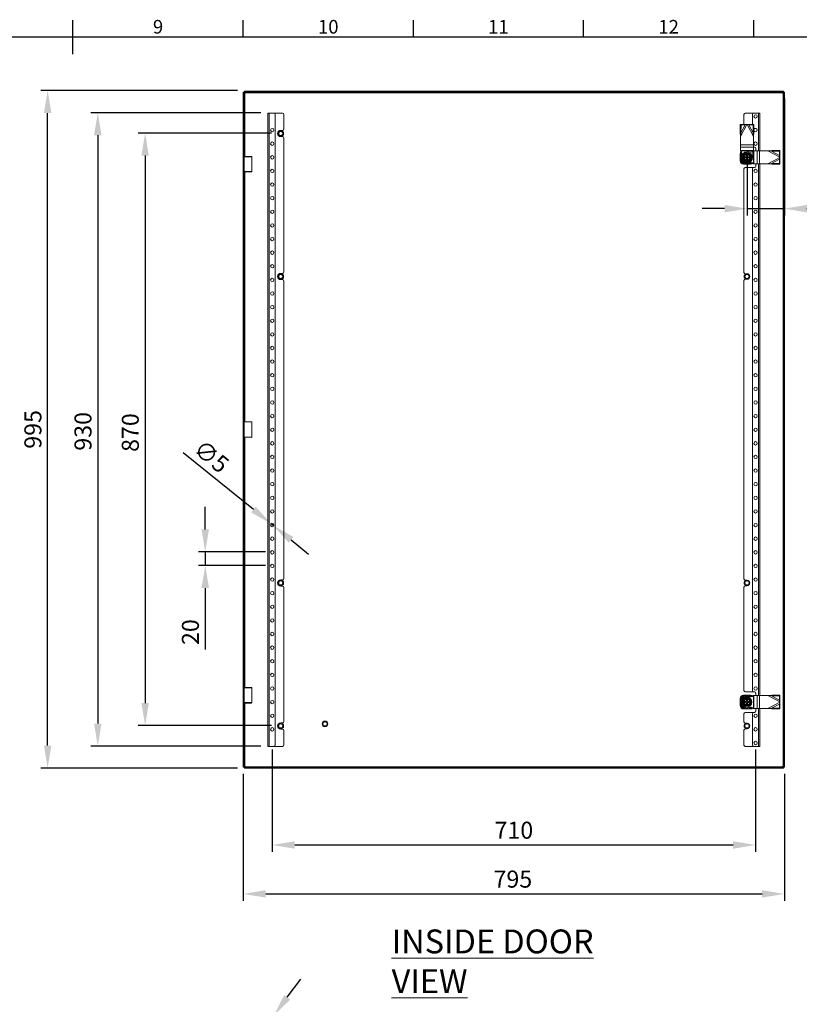
# Model space of a CAD drawing. Units: millimetres. Extents: x 63 to 4297, y 73 to 3059.
# Drawn here: x 2119 to 3264, y 1539 to 2984 of the extents above; entities that cross this region are included whole.
import ezdxf
from ezdxf.enums import TextEntityAlignment as Align

# ---------------------------------------------------------------- set-up
doc = ezdxf.new("R2010")
doc.units = ezdxf.units.MM
doc.header["$LTSCALE"] = 2
doc.header["$PDSIZE"] = -1
doc.layers.add('Dimensions', color=7, linetype='Continuous')
doc.layers.add('Title Block', color=7, linetype='Continuous')
doc.styles.add('ISO Proportional', font='ARIALN.TTF', dxfattribs={"width": 0.8})
doc.styles.add('SLDTEXTSTYLE3', font='romans.shx', dxfattribs={"width": 0.75})
doc.styles.get("Standard").update_dxf_attribs({"font": 'romans.shx', "width": 0.8})
doc.dimstyles.new('SLDDIMSTYLE2', dxfattribs={"dimscale": 10, "dimtxt": 2.5, "dimasz": 3.302, "dimexe": 1, "dimexo": 1, "dimgap": 0.926042, "dimtad": 1, "dimdec": 0, "dimrnd": 1e-09, "dimzin": 12, "dimdsep": 46, "dimtxsty": 'Standard', "dimcen": 2, "dimadec": 0, "dimazin": 3, "dimtfac": 1, "dimtdec": 0, "dimtmove": 0, "dimatfit": 0, "dimfxl": 1, "dimfrac": 2, "dimtolj": 1, "dimtzin": 12, "dimarcsym": 0})

# ---------------------------------------------------------------- blocks, each defined once
blk = doc.blocks.new('ISO A1 title block')
at = {"layer": 'Title Block'}
for p, q in [((420, 569), (420, 579)), ((470, 574), (470, 579)), ((520, 574), (520, 579)), ((570, 574), (570, 579)), ((620, 574), (620, 579)), ((820, 574), (20, 574))]:
    blk.add_line(p, q, dxfattribs=at)
at = {"layer": 'Title Block', "style": 'ISO Proportional'}
for s, p in [('9', (445, 576.5)), ('10', (495, 576.5)), ('11', (545, 576.5)), ('12', (595, 576.5))]:
    blk.add_text(s, height=4, dxfattribs=at).set_placement(p, align=Align.MIDDLE)
at = {"layer": 'Title Block', "style": 'ISO Proportional', "flags": 8}
for tag, p in [('FILENAME', (747, 43)), ('DATE', (772, 43)), ('SCALE', (802, 43)), ('EDITION', (787, 23)), ('SHEET', (802, 23))]:
    blk.add_attdef(tag, text='', height=2.5, dxfattribs=at).set_placement(p, align=Align.MIDDLE_LEFT)
blk.add_attdef('DRAWING_NUMBER', text='', height=3, dxfattribs=at).set_placement((755, 25), align=Align.MIDDLE)
blk = doc.blocks.new('*D5')
at = {"layer": 'Defpoints', "color": 0, "transparency": 16777216}
for p in [(2447.4, 1887), (3242.4, 1887), (3242.4, 1700.8)]:
    blk.add_point(p, dxfattribs=at)
at = {"layer": 'Dimensions', "color": 0, "lineweight": -2, "transparency": 16777216}
for p, q in [((2447.4, 1877), (2447.4, 1690.8)), ((3242.4, 1877), (3242.4, 1690.8)), ((2480.4, 1700.8), (3209.4, 1700.8))]:
    blk.add_line(p, q, dxfattribs=at)
at = {"layer": 'Dimensions', "color": 0, "transparency": 16777216}
for points in [[(2480.4, 1706.3), (2480.4, 1695.3), (2447.4, 1700.8)], [(3209.4, 1706.3), (3209.4, 1695.3), (3242.4, 1700.8)]]:
    blk.add_solid(points, dxfattribs=at)
at = {"layer": 'Dimensions', "color": 0, "transparency": 16777216, "insert": (2843.4, 1735), "char_height": 25, "attachment_point": 2}
blk.add_mtext('\\A1;795', dxfattribs=at)
blk = doc.blocks.new('*D6')
at = {"layer": 'Defpoints', "color": 0, "transparency": 16777216}
for p in [(2483.4, 2847.9), (2233.6, 1917.9), (2483.4, 1917.9)]:
    blk.add_point(p, dxfattribs=at)
at = {"layer": 'Dimensions', "color": 0, "lineweight": -2, "transparency": 16777216}
for p, q in [((2473.4, 2847.9), (2223.6, 2847.9)), ((2233.6, 2814.9), (2233.6, 1951)), ((2473.4, 1917.9), (2223.6, 1917.9))]:
    blk.add_line(p, q, dxfattribs=at)
at = {"layer": 'Dimensions', "color": 0, "transparency": 16777216}
for points in [[(2228.1, 2814.9), (2239.1, 2814.9), (2233.6, 2847.9)], [(2228.1, 1951), (2239.1, 1951), (2233.6, 1917.9)]]:
    blk.add_solid(points, dxfattribs=at)
at = {"layer": 'Dimensions', "color": 0, "transparency": 16777216, "insert": (2199.4, 2380), "char_height": 25, "attachment_point": 2, "rotation": 90}
blk.add_mtext('\\A1;930', dxfattribs=at)
blk = doc.blocks.new('*D7')
at = {"layer": 'Defpoints', "color": 0, "transparency": 16777216}
for p in [(3242.4, 2878.9), (3187.4, 2792.9), (3242.4, 2707)]:
    blk.add_point(p, dxfattribs=at)
at = {"layer": 'Dimensions', "color": 0, "lineweight": -2, "transparency": 16777216}
for p, q in [((3242.4, 2868.9), (3242.4, 2697)), ((3187.4, 2782.9), (3187.4, 2697)), ((3154.4, 2707), (3121.4, 2707)), ((3187.4, 2707), (3242.4, 2707)), ((3275.4, 2707), (3365.7, 2707))]:
    blk.add_line(p, q, dxfattribs=at)
at = {"layer": 'Dimensions', "color": 0, "transparency": 16777216}
for points in [[(3154.4, 2712.5), (3154.4, 2701.5), (3187.4, 2707)], [(3275.4, 2712.5), (3275.4, 2701.5), (3242.4, 2707)]]:
    blk.add_solid(points, dxfattribs=at)
at = {"layer": 'Dimensions', "color": 0, "transparency": 16777216, "insert": (3340.2, 2741.2), "char_height": 25, "attachment_point": 2}
blk.add_mtext('\\A1;55', dxfattribs=at)
blk = doc.blocks.new('*D8')
at = {"layer": 'Defpoints', "color": 0, "transparency": 16777216}
for p in [(2489.9, 2202.9), (2391.5, 2182.9), (2489.9, 2182.9)]:
    blk.add_point(p, dxfattribs=at)
at = {"layer": 'Dimensions', "color": 0, "lineweight": -2, "transparency": 16777216}
for p, q in [((2391.5, 2236), (2391.5, 2269)), ((2479.9, 2202.9), (2381.5, 2202.9)), ((2391.5, 2202.9), (2391.5, 2182.9)), ((2479.9, 2182.9), (2381.5, 2182.9)), ((2391.5, 2149.9), (2391.5, 2059.7))]:
    blk.add_line(p, q, dxfattribs=at)
at = {"layer": 'Dimensions', "color": 0, "transparency": 16777216}
for points in [[(2386, 2236), (2397, 2236), (2391.5, 2202.9)], [(2386, 2149.9), (2397, 2149.9), (2391.5, 2182.9)]]:
    blk.add_solid(points, dxfattribs=at)
at = {"layer": 'Dimensions', "color": 0, "transparency": 16777216, "insert": (2357.2, 2085.2), "char_height": 25, "attachment_point": 2, "rotation": 90}
blk.add_mtext('\\A1;20', dxfattribs=at)
blk = doc.blocks.new('*D9')
at = {"layer": 'Defpoints', "color": 0, "transparency": 16777216}
for p in [(2488, 2244.5), (2491.9, 2241.4)]:
    blk.add_point(p, dxfattribs=at)
at = {"layer": 'Dimensions', "color": 0, "lineweight": -2, "transparency": 16777216}
for p, q in [((2462.3, 2265.3), (2359, 2348.6)), ((2491.9, 2241.4), (2488, 2244.5)), ((2517.6, 2220.6), (2543.3, 2199.9))]:
    blk.add_line(p, q, dxfattribs=at)
at = {"layer": 'Dimensions', "color": 0, "transparency": 16777216}
for points in [[(2465.7, 2269.5), (2458.8, 2261), (2488, 2244.5)], [(2521, 2224.9), (2514.1, 2216.4), (2491.9, 2241.4)]]:
    blk.add_solid(points, dxfattribs=at)
at = {"layer": 'Dimensions', "color": 0, "transparency": 16777216, "insert": (2387.8, 2369.5), "char_height": 25, "attachment_point": 1, "rotation": 321.0838}
blk.add_mtext('\\A1;∅5', dxfattribs=at)
blk = doc.blocks.new('*D10')
at = {"layer": 'Defpoints', "color": 0, "transparency": 16777216}
for p in [(2498.9, 2817.9), (2303.2, 1947.9), (2498.9, 1947.9)]:
    blk.add_point(p, dxfattribs=at)
at = {"layer": 'Dimensions', "color": 0, "lineweight": -2, "transparency": 16777216}
for p, q in [((2488.9, 2817.9), (2293.2, 2817.9)), ((2303.2, 2784.9), (2303.2, 1981)), ((2488.9, 1947.9), (2293.2, 1947.9))]:
    blk.add_line(p, q, dxfattribs=at)
at = {"layer": 'Dimensions', "color": 0, "transparency": 16777216}
for points in [[(2297.7, 2784.9), (2308.7, 2784.9), (2303.2, 2817.9)], [(2297.7, 1981), (2308.7, 1981), (2303.2, 1947.9)]]:
    blk.add_solid(points, dxfattribs=at)
at = {"layer": 'Dimensions', "color": 0, "transparency": 16777216, "insert": (2268.9, 2378.2), "char_height": 25, "attachment_point": 2, "rotation": 90}
blk.add_mtext('\\A1;870', dxfattribs=at)
blk = doc.blocks.new('*D13')
at = {"layer": 'Defpoints', "color": 0, "transparency": 16777216}
for p in [(2492.4, 1522.5), (2487.5, 1515.9)]:
    blk.add_point(p, dxfattribs=at)
at = {"layer": 'Dimensions', "color": 0, "lineweight": -2, "transparency": 16777216}
for p, q in [((2512, 1549), (2531.7, 1575.6)), ((2492.4, 1522.5), (2487.5, 1515.9)), ((2467.8, 1489.4), (2401.3, 1399.5))]:
    blk.add_line(p, q, dxfattribs=at)
at = {"layer": 'Dimensions', "color": 0, "transparency": 16777216}
for points in [[(2507.6, 1552.3), (2516.4, 1545.7), (2492.4, 1522.5)], [(2463.4, 1492.6), (2472.3, 1486.1), (2487.5, 1515.9)]]:
    blk.add_solid(points, dxfattribs=at)
at = {"layer": 'Dimensions', "color": 0, "transparency": 16777216, "insert": (2379.2, 1427.3), "char_height": 25, "attachment_point": 1, "rotation": 53.4723}
blk.add_mtext('\\A1;∅8', dxfattribs=at)
blk = doc.blocks.new('*D20')
at = {"layer": 'Defpoints', "color": 0, "transparency": 16777216}
for p in [(2489.9, 1922.9), (3199.9, 1922.9), (3199.9, 1772.6)]:
    blk.add_point(p, dxfattribs=at)
at = {"layer": 'Dimensions', "color": 0, "lineweight": -2, "transparency": 16777216}
for p, q in [((2489.9, 1912.9), (2489.9, 1762.6)), ((3199.9, 1912.9), (3199.9, 1762.6)), ((2522.9, 1772.6), (3166.9, 1772.6))]:
    blk.add_line(p, q, dxfattribs=at)
at = {"layer": 'Dimensions', "color": 0, "transparency": 16777216}
for points in [[(2522.9, 1778.1), (2522.9, 1767.1), (2489.9, 1772.6)], [(3166.9, 1778.1), (3166.9, 1767.1), (3199.9, 1772.6)]]:
    blk.add_solid(points, dxfattribs=at)
at = {"layer": 'Dimensions', "color": 0, "transparency": 16777216, "insert": (2844.9, 1794.3), "char_height": 25, "attachment_point": 5}
blk.add_mtext('\\A1;710', dxfattribs=at)
blk = doc.blocks.new('*D21')
at = {"layer": 'Defpoints', "color": 0, "transparency": 16777216}
for p in [(2160, 2880.4), (2449, 2880.4), (2449, 1885.4)]:
    blk.add_point(p, dxfattribs=at)
at = {"layer": 'Dimensions', "color": 0, "lineweight": -2, "transparency": 16777216}
for p, q in [((2439, 2880.4), (2150, 2880.4)), ((2160, 1918.5), (2160, 2847.4)), ((2439, 1885.4), (2150, 1885.4))]:
    blk.add_line(p, q, dxfattribs=at)
at = {"layer": 'Dimensions', "color": 0, "transparency": 16777216}
for points in [[(2154.5, 2847.4), (2165.5, 2847.4), (2160, 2880.4)], [(2154.5, 1918.5), (2165.5, 1918.5), (2160, 1885.4)]]:
    blk.add_solid(points, dxfattribs=at)
at = {"layer": 'Dimensions', "color": 0, "transparency": 16777216, "insert": (2138.3, 2382.9), "char_height": 25, "attachment_point": 5, "rotation": 90}
blk.add_mtext('\\A1;995', dxfattribs=at)

msp = doc.modelspace()

# ---------------------------------------------------------------- linework, layer by layer
at = {"color": 7, "linetype": 'Continuous', "lineweight": 18}
for p, q in [((2447.4, 2802.4), (2447.4, 2877.9)), ((2448.9, 2877.9), (2447.4, 2877.9)), ((2448.9, 2802.4), (2448.9, 2877.9)), ((2449, 2879.4), (3240.9, 2879.4)), ((2449, 2877.9), (2449, 2879.4)), ((2449, 2877.9), (3240.9, 2877.9)), ((2450.3, 2877.3), (2450.3, 2877.9)), ((2450.3, 2877.3), (3239.6, 2877.3)), ((2450.3, 2876.6), (2450.3, 2877.3)), ((3239.6, 2877.9), (3239.6, 2877.3)), ((3239.6, 2877.3), (3239.6, 2876.6)), ((3240.9, 2877.9), (3240.9, 2879.4)), ((3240.9, 2877.9), (3240.9, 1887)), ((3240.9, 2877.9), (3242.4, 2877.9)), ((3242.4, 2877.9), (3242.4, 1887)), ((2448.9, 2876.6), (2449.5, 2876.6)), ((2449.5, 2876.6), (2450.3, 2876.6)), ((3239.6, 2876.6), (3240.3, 2876.6)), ((3240.3, 2876.6), (3240.3, 1888.3)), ((3240.3, 2876.6), (3240.9, 2876.6)), ((2483.4, 2847.4), (2483.4, 1917.4)), ((2485.5, 2847.4), (2483.4, 2847.4)), ((2485.5, 2847.4), (2485.5, 1917.4)), ((2492.4, 2847.4), (2485.5, 2847.4)), ((2492.4, 2847.4), (2504.9, 2847.4)), ((2494.4, 2845.4), (2494.4, 1919.4)), ((2506.9, 2845.4), (2506.9, 2824)), ((3182.9, 2830.8), (3182.9, 2845.4)), ((3197.4, 2847.4), (3184.9, 2847.4)), ((3195.4, 2830.7), (3195.4, 2845.4)), ((3197.4, 2847.4), (3204.3, 2847.4)), ((3204.3, 2847.4), (3206.4, 2847.4)), ((3206.4, 2791.9), (3206.4, 2847.4)), ((2502.4, 2822), (2504.9, 2822)), ((3177.3, 2819.1), (3177.5, 2830.7)), ((3177.5, 2830.7), (3183.5, 2830.8)), ((3178.6, 2830.1), (3177.5, 2830.7)), ((3177.9, 2813.1), (3187.2, 2830.4)), ((3178.3, 2818.5), (3184.6, 2830.2)), ((3178.3, 2818.5), (3178.6, 2830.1)), ((3178.6, 2830.1), (3184.6, 2830.2)), ((3184.6, 2830.2), (3183.5, 2830.8)), ((3187.2, 2830.4), (3183.5, 2830.8)), ((3187.2, 2830.4), (3184.6, 2830.2)), ((3187.2, 2830.4), (3187.7, 2830.4)), ((3191.3, 2830.8), (3187.7, 2830.4)), ((3190.2, 2830.2), (3187.7, 2830.4)), ((3187.7, 2830.4), (3196.9, 2813.1)), ((3191.3, 2830.8), (3190.2, 2830.2)), ((3190.2, 2830.2), (3196.3, 2830.1)), ((3190.2, 2830.2), (3196.5, 2818.5)), ((3191.3, 2830.8), (3197.4, 2830.7)), ((3196.3, 2830.1), (3197.4, 2830.7)), ((3196.5, 2818.5), (3196.3, 2830.1)), ((3197.6, 2819.1), (3197.4, 2830.7)), ((2504.9, 2812.8), (2502.4, 2812.8)), ((2506.9, 2810.8), (2506.9, 2614)), ((3178.3, 2818.5), (3177.3, 2819.1)), ((3177.3, 2819.1), (3177.9, 2813.1)), ((3178.3, 2818.5), (3177.9, 2813.1)), ((3177.9, 2800.8), (3177.9, 2813.1)), ((3197.6, 2819.1), (3196.5, 2818.5)), ((3196.9, 2813.1), (3196.5, 2818.5)), ((3196.9, 2813.1), (3197.6, 2819.1)), ((3196.9, 2800.8), (3196.9, 2813.1)), ((2448.9, 2802.4), (2447.4, 2802.4)), ((2447.4, 2802.4), (2447.4, 2742.4)), ((2448.9, 2742.4), (2448.9, 2802.4)), ((3177.9, 2800.8), (3196.9, 2800.8)), ((3177.9, 2797.2), (3177.9, 2800.8)), ((3177.9, 2797.2), (3196.9, 2797.2)), ((3177.9, 2792.6), (3177.9, 2797.2)), ((3177.9, 2792.6), (3196.9, 2792.6)), ((3177.9, 2792.1), (3177.9, 2792.6)), ((3177.9, 2792.1), (3196.9, 2792.1)), ((3196.9, 2797.2), (3196.9, 2800.8)), ((3196.9, 2797.4), (3197.4, 2797.4)), ((3196.9, 2792.6), (3196.9, 2797.2)), ((3196.9, 2792.1), (3196.9, 2792.6)), ((3197.1, 2791.9), (3197.1, 2772.9)), ((3197.1, 2791.9), (3197.6, 2791.9)), ((3198.4, 2797.4), (3197.4, 2797.4)), ((3197.6, 2791.9), (3197.6, 2772.9)), ((3197.6, 2791.9), (3202.2, 2791.9)), ((3200.4, 2791.9), (3200.4, 2795.4)), ((3202.2, 2791.9), (3202.2, 2772.9)), ((3202.2, 2791.9), (3205.8, 2791.9)), ((3205.8, 2791.9), (3205.8, 2772.9)), ((3205.8, 2791.9), (3218.1, 2791.9)), ((3224, 2792.6), (3218.1, 2791.9)), ((3223.5, 2791.5), (3218.1, 2791.9)), ((3218.1, 2791.9), (3235.4, 2782.7)), ((3223.5, 2791.5), (3224, 2792.6)), ((3223.5, 2791.5), (3235.2, 2785.3)), ((3223.5, 2791.5), (3235.1, 2791.3)), ((3224, 2792.6), (3235.7, 2792.4)), ((3235.1, 2791.3), (3235.7, 2792.4)), ((3235.1, 2791.3), (3235.2, 2785.3)), ((3235.7, 2792.4), (3235.8, 2786.4)), ((2449.4, 2783.8), (2448.9, 2783.3)), ((2449.2, 2783.3), (2448.9, 2783.3)), ((2459.9, 2783.3), (2449.2, 2783.3)), ((2449.4, 2783.8), (2449.7, 2783.8)), ((2449.7, 2783.8), (2459.4, 2783.8)), ((2459.9, 2783.3), (2459.4, 2783.8)), ((2459.9, 2761.6), (2459.9, 2783.3)), ((3177.3, 2787.2), (3177.3, 2787.5)), ((3177.3, 2786.8), (3177.5, 2787.1)), ((3177.5, 2777.8), (3177.3, 2778.1)), ((3177.3, 2777.3), (3177.3, 2777.7)), ((3177.4, 2786.9), (3177.5, 2787.1)), ((3177.5, 2777.8), (3177.4, 2778)), ((3177.5, 2783), (3177.5, 2787.1)), ((3177.5, 2783), (3177.5, 2781.9)), ((3177.5, 2777.8), (3177.5, 2781.9)), ((3181.4, 2782.4), (3181.6, 2782.4)), ((3182.4, 2785.3), (3182.4, 2783.2)), ((3182.4, 2783.2), (3182.5, 2783.2)), ((3182.4, 2781.7), (3182.4, 2779.6)), ((3182.4, 2781.7), (3182.5, 2781.7)), ((3182.9, 2783.2), (3182.5, 2783.2)), ((3182.5, 2781.7), (3182.9, 2781.7)), ((3183.2, 2783.2), (3182.9, 2783.2)), ((3182.9, 2781.7), (3183.2, 2781.7)), ((3183.2, 2783.2), (3186.7, 2783.2)), ((3183.2, 2781.7), (3186.7, 2781.7)), ((3186.7, 2787.4), (3184.5, 2787.4)), ((3186.7, 2777.4), (3184.5, 2777.4)), ((3184.9, 2783.2), (3186.7, 2783.2)), ((3184.9, 2781.7), (3184.9, 2783.2)), ((3184.9, 2781.7), (3186.7, 2781.7)), ((3186.7, 2787.4), (3186.7, 2787)), ((3186.7, 2787.4), (3186.7, 2787.4)), ((3186.7, 2787), (3186.7, 2786.6)), ((3186.7, 2786.6), (3186.7, 2783.2)), ((3188.2, 2784.9), (3186.7, 2784.9)), ((3186.7, 2783.2), (3186.7, 2784.9)), ((3186.7, 2781.7), (3186.7, 2778.3)), ((3186.7, 2779.9), (3186.7, 2781.7)), ((3188.2, 2779.9), (3186.7, 2779.9)), ((3186.7, 2778.3), (3186.7, 2777.9)), ((3186.7, 2777.9), (3186.7, 2777.5)), ((3187.4, 2788.2), (3187.4, 2788.5)), ((3187.4, 2776.4), (3187.4, 2776.7)), ((3188.2, 2787), (3188.2, 2787.4)), ((3190.3, 2787.4), (3188.2, 2787.4)), ((3188.2, 2787.4), (3188.2, 2787.4)), ((3188.2, 2786.6), (3188.2, 2787)), ((3188.2, 2786.6), (3188.2, 2783.2)), ((3188.2, 2783.2), (3188.2, 2784.9)), ((3188.2, 2783.2), (3189.9, 2783.2)), ((3188.2, 2783.2), (3191.6, 2783.2)), ((3188.2, 2781.7), (3189.9, 2781.7)), ((3188.2, 2781.7), (3188.2, 2778.3)), ((3188.2, 2779.9), (3188.2, 2781.7)), ((3188.2, 2781.7), (3191.6, 2781.7)), ((3188.2, 2777.9), (3188.2, 2778.3)), ((3188.2, 2777.5), (3188.2, 2777.9)), ((3190.3, 2777.4), (3188.2, 2777.4)), ((3189.9, 2781.7), (3189.9, 2783.2)), ((3192, 2783.2), (3191.6, 2783.2)), ((3191.6, 2781.7), (3192, 2781.7)), ((3192.4, 2783.2), (3192, 2783.2)), ((3192, 2781.7), (3192.4, 2781.7)), ((3192.4, 2785.3), (3192.4, 2783.2)), ((3192.4, 2781.7), (3192.4, 2779.6)), ((3193.2, 2782.4), (3193.5, 2782.4)), ((3235.4, 2782.2), (3218.1, 2772.9)), ((3235.2, 2779.6), (3223.5, 2773.4)), ((3235.2, 2779.6), (3235.1, 2773.6)), ((3235.2, 2785.3), (3235.8, 2786.4)), ((3235.4, 2782.7), (3235.2, 2785.3)), ((3235.2, 2779.6), (3235.4, 2782.2)), ((3235.8, 2778.5), (3235.2, 2779.6)), ((3235.4, 2782.7), (3235.8, 2786.4)), ((3235.4, 2782.7), (3235.4, 2782.2)), ((3235.8, 2778.5), (3235.4, 2782.2)), ((3235.8, 2778.5), (3235.7, 2772.5)), ((2448.9, 2761.6), (2449.4, 2761.1)), ((2448.9, 2761.6), (2449.2, 2761.6)), ((2449.2, 2761.6), (2459.9, 2761.6)), ((2459.4, 2761.1), (2459.9, 2761.6)), ((3182.6, 2772.3), (3182.3, 2772.3)), ((3186.9, 2772.5), (3182.7, 2772.5)), ((3183, 2772.4), (3182.7, 2772.5)), ((3182.9, 2772.4), (3182.7, 2772.5)), ((3182.9, 2613.4), (3182.9, 2765.4)), ((3197.4, 2767.4), (3184.9, 2767.4)), ((3186.9, 2772.5), (3187.9, 2772.5)), ((3192.1, 2772.5), (3187.9, 2772.5)), ((3192.1, 2772.5), (3191.8, 2772.3)), ((3192.1, 2772.5), (3191.8, 2772.3)), ((3192.5, 2772.3), (3192.2, 2772.3)), ((3195.4, 1999.4), (3195.4, 2765.4)), ((3197.1, 2772.9), (3197.6, 2772.9)), ((3197.4, 2767.4), (3198.4, 2767.4)), ((3197.6, 2772.9), (3202.2, 2772.9)), ((3200.4, 2769.4), (3200.4, 2772.9)), ((3202.2, 2772.9), (3205.8, 2772.9)), ((3205.8, 2772.9), (3218.1, 2772.9)), ((3206.4, 1991.9), (3206.4, 2772.9)), ((3218.1, 2772.9), (3223.5, 2773.4)), ((3218.1, 2772.9), (3224, 2772.3)), ((3223.5, 2773.4), (3235.1, 2773.6)), ((3224, 2772.3), (3223.5, 2773.4)), ((3224, 2772.3), (3235.7, 2772.5)), ((3235.1, 2773.6), (3235.7, 2772.5)), ((2449.7, 2761.1), (2449.4, 2761.1)), ((2459.4, 2761.1), (2449.7, 2761.1)), ((2447.4, 2412.4), (2447.4, 2742.4)), ((2447.4, 2742.4), (2448.9, 2742.4)), ((2448.9, 2412.4), (2448.9, 2742.4)), ((2502.4, 2612), (2504.9, 2612)), ((2504.9, 2602.8), (2502.4, 2602.8)), ((3187.4, 2611.4), (3184.9, 2611.4)), ((3184.9, 2603.4), (3187.4, 2603.4)), ((2506.9, 2600.8), (2506.9, 2164)), ((3182.9, 2163.4), (3182.9, 2601.4)), ((2448.9, 2412.4), (2447.4, 2412.4)), ((2447.4, 2412.4), (2447.4, 2352.4)), ((2448.9, 2352.4), (2448.9, 2412.4)), ((2449.4, 2393.8), (2448.9, 2393.3)), ((2449.2, 2393.3), (2448.9, 2393.3)), ((2449.7, 2393.8), (2459.4, 2393.8)), ((2459.9, 2393.3), (2459.4, 2393.8)), ((2459.9, 2371.6), (2459.9, 2393.3)), ((2448.9, 2371.6), (2449.4, 2371.1)), ((2449.2, 2371.6), (2459.9, 2371.6)), ((2459.4, 2371.1), (2459.9, 2371.6)), ((2449.7, 2371.1), (2449.4, 2371.1)), ((2448.9, 2352.4), (2447.4, 2352.4)), ((2447.4, 2022.4), (2447.4, 2352.4)), ((2448.9, 2022.4), (2448.9, 2352.4)), ((2504.9, 2162), (2502.4, 2162)), ((3184.9, 2161.4), (3187.4, 2161.4)), ((2502.4, 2152.8), (2504.9, 2152.8)), ((2506.9, 2150.8), (2506.9, 1954)), ((3182.9, 1999.4), (3182.9, 2151.4)), ((3187.4, 2153.4), (3184.9, 2153.4)), ((2447.4, 2022.4), (2448.9, 2022.4)), ((2447.4, 1962.4), (2447.4, 2022.4)), ((2448.9, 2022.4), (2448.9, 1962.4)), ((2449.4, 2003.8), (2448.9, 2003.3)), ((2449.2, 2003.3), (2448.9, 2003.3)), ((2459.9, 2003.3), (2449.2, 2003.3)), ((2449.4, 2003.8), (2449.7, 2003.8)), ((2449.7, 2003.8), (2459.4, 2003.8)), ((2459.9, 2003.3), (2459.4, 2003.8)), ((2459.9, 1981.6), (2459.9, 2003.3)), ((3184.9, 1997.4), (3197.4, 1997.4)), ((3198.4, 1997.4), (3197.4, 1997.4)), ((3200.4, 1991.9), (3200.4, 1995.4)), ((2448.9, 1981.6), (2449.4, 1981.1)), ((2448.9, 1981.6), (2449.2, 1981.6)), ((2449.2, 1981.6), (2459.9, 1981.6)), ((2449.7, 1981.1), (2449.4, 1981.1)), ((2459.4, 1981.1), (2449.7, 1981.1)), ((2459.4, 1981.1), (2459.9, 1981.6)), ((3177.3, 1987.2), (3177.3, 1987.5)), ((3177.4, 1986.9), (3177.5, 1987.1)), ((3177.5, 1983), (3177.5, 1987.1)), ((3177.5, 1983), (3177.5, 1981.9)), ((3177.5, 1977.8), (3177.5, 1981.9)), ((3181.4, 1982.4), (3181.6, 1982.4)), ((3182.3, 1992.5), (3182.6, 1992.5)), ((3182.7, 1992.4), (3183, 1992.5)), ((3182.7, 1992.4), (3186.9, 1992.4)), ((3186.7, 1987.4), (3184.5, 1987.4)), ((3184.9, 1983.2), (3186.7, 1983.2)), ((3184.9, 1981.7), (3184.9, 1983.2)), ((3184.9, 1981.7), (3186.7, 1981.7)), ((3186.7, 1987.4), (3186.7, 1987)), ((3186.7, 1987.4), (3186.7, 1987.4)), ((3188.2, 1987.4), (3186.7, 1987.4)), ((3186.7, 1987), (3186.7, 1986.6)), ((3186.7, 1986.6), (3186.7, 1983.2)), ((3186.7, 1981.7), (3186.7, 1978.3)), ((3187.9, 1992.4), (3186.9, 1992.4)), ((3187.9, 1992.4), (3192.1, 1992.4)), ((3188.2, 1987), (3188.2, 1987.4)), ((3190.3, 1987.4), (3188.2, 1987.4)), ((3188.2, 1987.4), (3188.2, 1987.4)), ((3188.2, 1986.6), (3188.2, 1987)), ((3188.2, 1986.6), (3188.2, 1983.2)), ((3188.2, 1983.2), (3189.9, 1983.2)), ((3188.2, 1981.7), (3189.9, 1981.7)), ((3188.2, 1981.7), (3188.2, 1978.3)), ((3189.9, 1981.7), (3189.9, 1983.2)), ((3191.8, 1992.6), (3192.1, 1992.4)), ((3192.2, 1992.5), (3192.5, 1992.5)), ((3193.2, 1982.4), (3193.5, 1982.4)), ((3197.1, 1991.9), (3197.1, 1972.9)), ((3197.1, 1991.9), (3197.6, 1991.9)), ((3197.6, 1991.9), (3197.6, 1972.9)), ((3197.6, 1991.9), (3202.2, 1991.9)), ((3202.2, 1991.9), (3202.2, 1972.9)), ((3202.2, 1991.9), (3205.8, 1991.9)), ((3205.8, 1991.9), (3205.8, 1972.9)), ((3205.8, 1991.9), (3218.1, 1991.9)), ((3224, 1992.6), (3218.1, 1991.9)), ((3223.5, 1991.5), (3218.1, 1991.9)), ((3218.1, 1991.9), (3235.4, 1982.7)), ((3235.4, 1982.2), (3218.1, 1972.9)), ((3223.5, 1991.5), (3224, 1992.6)), ((3223.5, 1991.5), (3235.2, 1985.3)), ((3223.5, 1991.5), (3235.1, 1991.3)), ((3224, 1992.6), (3235.7, 1992.4)), ((3235.1, 1991.3), (3235.7, 1992.4)), ((3235.1, 1991.3), (3235.2, 1985.3)), ((3235.2, 1985.3), (3235.8, 1986.4)), ((3235.4, 1982.7), (3235.2, 1985.3)), ((3235.2, 1979.6), (3235.4, 1982.2)), ((3235.4, 1982.7), (3235.8, 1986.4)), ((3235.4, 1982.7), (3235.4, 1982.2)), ((3235.8, 1978.5), (3235.4, 1982.2)), ((3235.7, 1992.4), (3235.8, 1986.4)), ((3177.5, 1977.8), (3177.3, 1978.1)), ((3177.3, 1977.3), (3177.3, 1977.7)), ((3182.6, 1972.3), (3182.3, 1972.3)), ((3186.9, 1972.5), (3182.7, 1972.5)), ((3183, 1972.4), (3182.7, 1972.5)), ((3186.7, 1977.4), (3184.5, 1977.4)), ((3197.4, 1967.4), (3184.9, 1967.4)), ((3186.7, 1978.3), (3186.7, 1977.9)), ((3186.7, 1977.9), (3186.7, 1977.5)), ((3188.2, 1977.4), (3186.7, 1977.4)), ((3186.9, 1972.5), (3187.9, 1972.5)), ((3192.1, 1972.5), (3187.9, 1972.5)), ((3188.2, 1977.9), (3188.2, 1978.3)), ((3188.2, 1977.5), (3188.2, 1977.9)), ((3190.3, 1977.4), (3188.2, 1977.4)), ((3192.1, 1972.5), (3191.8, 1972.3)), ((3192.5, 1972.3), (3192.2, 1972.3)), ((3197.1, 1972.9), (3197.6, 1972.9)), ((3197.4, 1967.4), (3198.4, 1967.4)), ((3197.6, 1972.9), (3202.2, 1972.9)), ((3200.4, 1969.4), (3200.4, 1972.9)), ((3202.2, 1972.9), (3205.8, 1972.9)), ((3205.8, 1972.9), (3218.1, 1972.9)), ((3206.4, 1917.4), (3206.4, 1972.9)), ((3218.1, 1972.9), (3223.5, 1973.4)), ((3218.1, 1972.9), (3224, 1972.3)), ((3235.2, 1979.6), (3223.5, 1973.4)), ((3223.5, 1973.4), (3235.1, 1973.6)), ((3224, 1972.3), (3223.5, 1973.4)), ((3224, 1972.3), (3235.7, 1972.5)), ((3235.2, 1979.6), (3235.1, 1973.6)), ((3235.1, 1973.6), (3235.7, 1972.5)), ((3235.8, 1978.5), (3235.2, 1979.6)), ((3235.8, 1978.5), (3235.7, 1972.5)), ((2447.4, 1887), (2447.4, 1962.4)), ((2448.9, 1962.4), (2447.4, 1962.4)), ((2448.9, 1887), (2448.9, 1962.4)), ((2504.9, 1952), (2502.4, 1952)), ((3182.9, 1953.4), (3182.9, 1965.4)), ((3195.4, 1919.4), (3195.4, 1965.4)), ((2502.4, 1942.8), (2504.9, 1942.8)), ((2506.9, 1940.8), (2506.9, 1919.4)), ((3182.9, 1919.4), (3182.9, 1941.4)), ((3184.9, 1951.4), (3187.4, 1951.4)), ((3187.4, 1943.4), (3184.9, 1943.4)), ((2485.5, 1917.4), (2483.4, 1917.4)), ((2492.4, 1917.4), (2485.5, 1917.4)), ((2492.4, 1917.4), (2504.9, 1917.4)), ((3197.4, 1917.4), (3184.9, 1917.4)), ((3197.4, 1917.4), (3204.3, 1917.4)), ((3204.3, 1917.4), (3206.4, 1917.4)), ((2448.9, 1887), (2447.4, 1887)), ((2449.5, 1888.3), (2448.9, 1888.3)), ((2449, 1886.9), (2449, 1885.4)), ((3240.9, 1886.9), (2449, 1886.9)), ((3240.9, 1885.4), (2449, 1885.4)), ((2450.3, 1888.3), (2449.5, 1888.3)), ((2450.3, 1887.5), (2450.3, 1888.3)), ((3239.6, 1887.5), (2450.3, 1887.5)), ((2450.3, 1886.9), (2450.3, 1887.5)), ((3240.3, 1888.3), (3239.6, 1888.3)), ((3239.6, 1888.3), (3239.6, 1887.5)), ((3239.6, 1887.5), (3239.6, 1886.9)), ((3240.9, 1888.3), (3240.3, 1888.3)), ((3240.9, 1887), (3242.4, 1887)), ((3240.9, 1886.9), (3240.9, 1885.4))]:
    msp.add_line(p, q, dxfattribs=at)
at = {"color": 8, "linetype": 'Continuous', "lineweight": 18}
for p, q in [((2449.5, 2783.8), (2449.5, 2876.6)), ((3204.3, 2791.9), (3204.3, 2847.4)), ((3182.4, 2780.6), (3181.4, 2782.4)), ((3182.2, 2783.8), (3182.2, 2785.5)), ((3183.6, 2778.6), (3182.2, 2779.4)), ((3183.6, 2786.3), (3184.4, 2787.7)), ((3186, 2777.2), (3184.4, 2777.2)), ((3185.6, 2787.4), (3187.4, 2788.5)), ((3189.2, 2777.4), (3187.4, 2776.4)), ((3188.8, 2787.7), (3190.5, 2787.7)), ((3191.3, 2778.6), (3190.5, 2777.2)), ((3191.3, 2786.3), (3192.7, 2785.5)), ((3192.4, 2784.3), (3193.5, 2782.4)), ((3192.7, 2781), (3192.7, 2779.4)), ((3204.3, 1991.9), (3204.3, 2772.9)), ((2449.5, 2393.8), (2449.5, 2761.1)), ((2449.5, 2003.8), (2449.5, 2371.1)), ((2449.5, 1888.3), (2449.5, 1981.1)), ((3204.3, 1917.4), (3204.3, 1972.9))]:
    msp.add_line(p, q, dxfattribs=at)
at = {"color": 7, "linetype": 'Continuous', "lineweight": 18, "flags": 128}
for points in [[(3177.9, 2792.1), (3179.1, 2790.5), (3179.8, 2788.7), (3179.9, 2786.9), (3179.5, 2784.7), (3179.2, 2782.4)], [(3197.1, 2791.9), (3195.5, 2790.8), (3193.7, 2790.1), (3191.9, 2790), (3189.7, 2790.4), (3187.4, 2790.7)], [(3196.9, 2792.1), (3195.7, 2790.5), (3195, 2788.7), (3195, 2786.9), (3195.4, 2784.7), (3195.7, 2782.4)], [(3196.9, 2797.5), (3197, 2797.5), (3197.4, 2797.4)], [(3181.6, 2782.4), (3182.9, 2784.7), (3183.1, 2784.9)], [(3183.1, 2779.9), (3181.9, 2782), (3181.6, 2782.4)], [(3182.4, 2785.3), (3182.4, 2785.3), (3182.4, 2785.4), (3182.3, 2785.4), (3182.2, 2785.5), (3182.2, 2785.5)], [(3182.4, 2779.6), (3182.4, 2779.6), (3182.4, 2779.5), (3182.3, 2779.5), (3182.2, 2779.4), (3182.2, 2779.4)], [(3182.4, 2785.3), (3184.7, 2786.6), (3184.9, 2786.8)], [(3184.9, 2778.1), (3182.9, 2779.3), (3182.4, 2779.6)], [(3183.1, 2784.9), (3184.3, 2787), (3184.5, 2787.4)], [(3184.5, 2777.4), (3183.2, 2779.7), (3183.1, 2779.9)], [(3184.5, 2787.4), (3184.5, 2787.5), (3184.5, 2787.5), (3184.4, 2787.6), (3184.4, 2787.7), (3184.4, 2787.7)], [(3184.4, 2777.2), (3184.4, 2777.2), (3184.4, 2777.3), (3184.5, 2777.4), (3184.5, 2777.4), (3184.5, 2777.4)], [(3184.9, 2786.8), (3186.9, 2787.9), (3187.4, 2788.2)], [(3187.4, 2776.7), (3185.2, 2778), (3184.9, 2778.1)], [(3187.4, 2788.2), (3189.7, 2786.9), (3189.9, 2786.8)], [(3189.9, 2778.1), (3187.9, 2777), (3187.4, 2776.7)], [(3189.9, 2786.8), (3191.9, 2785.6), (3192.4, 2785.3)], [(3192.4, 2779.6), (3190.2, 2778.3), (3189.9, 2778.1)], [(3190.3, 2787.4), (3190.3, 2787.5), (3190.3, 2787.5), (3190.4, 2787.6), (3190.5, 2787.7), (3190.5, 2787.7)], [(3190.3, 2787.4), (3191.6, 2785.2), (3191.8, 2784.9)], [(3191.8, 2779.9), (3190.6, 2777.9), (3190.3, 2777.4)], [(3190.5, 2777.2), (3190.5, 2777.2), (3190.4, 2777.3), (3190.3, 2777.4), (3190.3, 2777.4), (3190.3, 2777.4)], [(3191.8, 2784.9), (3192.9, 2782.9), (3193.2, 2782.4)], [(3193.2, 2782.4), (3191.9, 2780.2), (3191.8, 2779.9)], [(3192.7, 2785.5), (3192.7, 2785.5), (3192.6, 2785.4), (3192.5, 2785.4), (3192.4, 2785.3), (3192.4, 2785.3)], [(3192.7, 2779.4), (3192.7, 2779.4), (3192.6, 2779.5), (3192.5, 2779.5), (3192.4, 2779.6), (3192.4, 2779.6)], [(3197.1, 2772.9), (3195.5, 2774.1), (3193.7, 2774.8), (3191.9, 2774.9), (3189.7, 2774.5), (3187.4, 2774.2)], [(3181.6, 1982.4), (3182.9, 1984.7), (3183.1, 1984.9)], [(3183.1, 1979.9), (3181.9, 1982), (3181.6, 1982.4)], [(3183.1, 1984.9), (3184.3, 1987), (3184.5, 1987.4)], [(3184.5, 1987.4), (3184.5, 1987.5), (3184.5, 1987.5), (3184.4, 1987.6), (3184.4, 1987.7), (3184.4, 1987.7)], [(3197.1, 1991.9), (3195.5, 1990.8), (3193.7, 1990.1), (3191.9, 1990), (3189.7, 1990.4), (3187.4, 1990.7)], [(3190.3, 1987.4), (3190.3, 1987.5), (3190.3, 1987.5), (3190.4, 1987.6), (3190.5, 1987.7), (3190.5, 1987.7)], [(3190.3, 1987.4), (3191.6, 1985.2), (3191.8, 1984.9)], [(3191.8, 1984.9), (3192.9, 1982.9), (3193.2, 1982.4)], [(3193.2, 1982.4), (3191.9, 1980.2), (3191.8, 1979.9)], [(3184.5, 1977.4), (3183.2, 1979.7), (3183.1, 1979.9)], [(3184.4, 1977.2), (3184.4, 1977.2), (3184.4, 1977.3), (3184.5, 1977.4), (3184.5, 1977.4), (3184.5, 1977.4)], [(3197.1, 1972.9), (3195.5, 1974.1), (3193.7, 1974.8), (3191.9, 1974.9), (3189.7, 1974.5), (3187.4, 1974.2)], [(3191.8, 1979.9), (3190.6, 1977.9), (3190.3, 1977.4)], [(3190.5, 1977.2), (3190.5, 1977.2), (3190.4, 1977.3), (3190.3, 1977.4), (3190.3, 1977.4), (3190.3, 1977.4)]]:
    msp.add_lwpolyline(points, dxfattribs=at)
at = {"color": 8, "linetype": 'Continuous', "lineweight": 18, "flags": 128}
for points in [[(3181.4, 2782.4), (3181.7, 2783.1), (3182.4, 2784.3)], [(3182.2, 2785.5), (3182.8, 2785.8), (3183.6, 2786.3)], [(3182.2, 2779.4), (3182.2, 2780.1), (3182.2, 2781)], [(3184.4, 2777.2), (3184, 2777.8), (3183.6, 2778.6)], [(3184.4, 2787.7), (3185.1, 2787.7), (3186, 2787.7)], [(3187.4, 2776.4), (3186.8, 2776.7), (3185.6, 2777.4)], [(3187.4, 2788.5), (3188, 2788.2), (3189.2, 2787.4)], [(3190.5, 2777.2), (3189.7, 2777.2), (3188.8, 2777.2)], [(3190.5, 2787.7), (3190.8, 2787.1), (3191.3, 2786.3)], [(3192.7, 2779.4), (3192.1, 2779.1), (3191.3, 2778.6)], [(3193.5, 2782.4), (3193.1, 2781.8), (3192.4, 2780.6)], [(3192.7, 2785.5), (3192.7, 2784.8), (3192.7, 2783.9)]]:
    msp.add_lwpolyline(points, dxfattribs=at)
at = {"color": 7, "linetype": 'Continuous', "lineweight": 18}
for centre, radius in [((3199.9, 2842.4), 2.5), ((2489.9, 2822.4), 2.5), ((2502.4, 2817.4), 4.2), ((2502.4, 2817.4), 3), ((2489.9, 2802.4), 2.5), ((3199.9, 2802.4), 2.5), ((2489.9, 2782.4), 2.5), ((3187.4, 2782.4), 7.1), ((3187.4, 2782.4), 6.73), ((2489.9, 2762.4), 2.5), ((3199.9, 2762.4), 2.5), ((2489.9, 2742.4), 2.5), ((3199.9, 2742.4), 2.5), ((2489.9, 2722.4), 2.5), ((3199.9, 2722.4), 2.5), ((2489.9, 2702.4), 2.5), ((3199.9, 2702.4), 2.5), ((2489.9, 2682.4), 2.5), ((3199.9, 2682.4), 2.5), ((2489.9, 2662.4), 2.5), ((3199.9, 2662.4), 2.5), ((2489.9, 2642.4), 2.5), ((3199.9, 2642.4), 2.5), ((2489.9, 2622.4), 2.5), ((3199.9, 2622.4), 2.5), ((2489.9, 2602.4), 2.5), ((2502.4, 2607.4), 4.2), ((2502.4, 2607.4), 3), ((3187.4, 2607.4), 3), ((3199.9, 2602.4), 2.5), ((2489.9, 2582.4), 2.5), ((3199.9, 2582.4), 2.5), ((2489.9, 2562.4), 2.5), ((3199.9, 2562.4), 2.5), ((2489.9, 2542.4), 2.5), ((3199.9, 2542.4), 2.5), ((2489.9, 2522.4), 2.5), ((3199.9, 2522.4), 2.5), ((2489.9, 2502.4), 2.5), ((3199.9, 2502.4), 2.5), ((2489.9, 2482.4), 2.5), ((3199.9, 2482.4), 2.5), ((2489.9, 2462.4), 2.5), ((3199.9, 2462.4), 2.5), ((2489.9, 2442.4), 2.5), ((3199.9, 2442.4), 2.5), ((2489.9, 2422.4), 2.5), ((3199.9, 2422.4), 2.5), ((2489.9, 2402.4), 2.5), ((3199.9, 2402.4), 2.5), ((2489.9, 2382.4), 2.5), ((3199.9, 2382.4), 2.5), ((2489.9, 2362.4), 2.5), ((3199.9, 2362.4), 2.5), ((2489.9, 2342.4), 2.5), ((3199.9, 2342.4), 2.5), ((2489.9, 2322.4), 2.5), ((3199.9, 2322.4), 2.5), ((2489.9, 2302.4), 2.5), ((3199.9, 2302.4), 2.5), ((2489.9, 2282.4), 2.5), ((3199.9, 2282.4), 2.5), ((2489.9, 2262.4), 2.5), ((3199.9, 2262.4), 2.5), ((2489.9, 2242.4), 2.5), ((3199.9, 2242.4), 2.5), ((2489.9, 2222.4), 2.5), ((3199.9, 2222.4), 2.5), ((2489.9, 2202.4), 2.5), ((3199.9, 2202.4), 2.5), ((2489.9, 2182.4), 2.5), ((3199.9, 2182.4), 2.5), ((2489.9, 2162.4), 2.5), ((2502.4, 2157.4), 4.2), ((2502.4, 2157.4), 3), ((3187.4, 2157.4), 3), ((3199.9, 2162.4), 2.5), ((2489.9, 2142.4), 2.5), ((3199.9, 2142.4), 2.5), ((2489.9, 2122.4), 2.5), ((3199.9, 2122.4), 2.5), ((2489.9, 2102.4), 2.5), ((3199.9, 2102.4), 2.5), ((2489.9, 2082.4), 2.5), ((3199.9, 2082.4), 2.5), ((2489.9, 2062.4), 2.5), ((3199.9, 2062.4), 2.5), ((2489.9, 2042.4), 2.5), ((3199.9, 2042.4), 2.5), ((2489.9, 2022.4), 2.5), ((3199.9, 2022.4), 2.5), ((2489.9, 2002.4), 2.5), ((3199.9, 2002.4), 2.5), ((2489.9, 1982.4), 2.5), ((3187.4, 1982.4), 7.1), ((3187.4, 1982.4), 6.73), ((2489.9, 1962.4), 2.5), ((2567.4, 1950.4), 4.2), ((2567.4, 1950.4), 3), ((3199.9, 1962.4), 2.5), ((2489.9, 1942.4), 2.5), ((2502.4, 1947.4), 4.2), ((2502.4, 1947.4), 3), ((3187.4, 1947.4), 3), ((3199.9, 1942.4), 2.5), ((3199.9, 1922.4), 2.5)]:
    msp.add_circle(centre, radius, dxfattribs=at)
for centre, radius, start, end in [((2492.4, 2845.4), 2, 0, 90), ((2504.9, 2845.4), 2, 0, 90), ((3184.9, 2845.4), 2, 90, 180), ((3197.4, 2845.4), 2, 90, 180), ((2502.4, 2817.4), 4.6, 90, 270), ((2504.9, 2824), 2, 270, 0), ((3199.9, 2822.4), 2.5, 270, 164.7818), ((3199.9, 2822.4), 2.5, 197.5722, 270), ((2504.9, 2810.8), 2, 0, 90), ((3182.3, 2787.5), 5, 136.1445, 180), ((3187.4, 2782.4), 8.25, 90, 270), ((3198.4, 2795.4), 2, 0, 90), ((3182.3, 2777.3), 5, 180, 270), ((3187.4, 2782.4), 11, 137.5214, 154.7621), ((3187.4, 2782.4), 9.96, 140.8125, 177.0632), ((3187.4, 2782.4), 9.96, 182.9368, 267.0632), ((3187.4, 2782.4), 11, 205.2379, 244.7621), ((3187.4, 2782.4), 8.75, 149.3407, 297.1202), ((3187.4, 2782.4), 8.75, 149.95, 300.6593), ((3187.4, 2782.4), 8.25, 180, 0), ((3187.4, 2782.4), 5, 98.6269, 261.3731), ((3187.4, 2782.4), 5, 8.6269, 171.3731), ((3187.4, 2782.4), 5, 188.6269, 351.3731), ((3187.4, 2782.4), 4.63, 99.3324, 260.6676), ((3187.4, 2782.4), 4.63, 9.3324, 170.6676), ((3187.4, 2782.4), 4.63, 189.3324, 350.6676), ((3187.4, 2782.4), 4.25, 10.1642, 169.8358), ((3187.4, 2782.4), 4.25, 100.1642, 259.8358), ((3187.4, 2782.4), 4.25, 190.1642, 349.8358), ((3187.4, 2782.4), 5, 278.6269, 81.3731), ((3187.4, 2782.4), 4.63, 279.3324, 80.6676), ((3187.4, 2782.4), 4.25, 280.1642, 79.8358), ((3184.9, 2765.4), 2, 90, 180), ((3187.4, 2782.4), 9.96, 272.9368, 309.3918), ((3187.4, 2782.4), 11, 295.2379, 312.6044), ((3192.5, 2777.3), 5, 270, 313.9476), ((3197.4, 2765.4), 2, 90, 180), ((3198.4, 2769.4), 2, 270, 0), ((2502.4, 2607.4), 4.6, 90, 270), ((2504.9, 2614), 2, 270, 0), ((2504.9, 2600.8), 2, 0, 90), ((3184.9, 2613.4), 2, 180, 270), ((3184.9, 2601.4), 2, 90, 180), ((3187.4, 2607.4), 4.2, 107.7528, 252.2472), ((3187.4, 2607.4), 4, 270, 90), ((2502.4, 2157.4), 4.6, 90, 270), ((2504.9, 2164), 2, 270, 0), ((3184.9, 2163.4), 2, 180, 270), ((3187.4, 2157.4), 4.2, 107.7528, 252.2472), ((3187.4, 2157.4), 4, 270, 90), ((2504.9, 2150.8), 2, 0, 90), ((3184.9, 2151.4), 2, 90, 180), ((3184.9, 1999.4), 2, 180, 270), ((3197.4, 1999.4), 2, 180, 270), ((3198.4, 1995.4), 2, 0, 90), ((3182.3, 1987.5), 5, 90, 180), ((3187.4, 1982.4), 9.96, 92.9368, 177.0632), ((3187.4, 1982.4), 11, 115.2379, 154.7621), ((3187.4, 1982.4), 9.96, 182.9368, 267.0632), ((3187.4, 1982.4), 8.75, 59.3407, 300.6593), ((3187.4, 1982.4), 8.25, 90, 270), ((2922.6, 2135.3), 300.5, 329.4217, 330.5783), ((2923.1, 1829.8), 300, 29.4208, 30.5793), ((3187.4, 1982.4), 5, 98.6269, 261.3731), ((3187.4, 1982.4), 4.63, 99.3324, 260.6676), ((3187.4, 1982.4), 4.25, 100.1642, 259.8358), ((3187.4, 2287.8), 300.1, 269.4209, 270.5791), ((3187.4, 1982.4), 9.96, 50.8125, 87.0632), ((3187.4, 1982.4), 5, 278.6269, 81.3731), ((3187.4, 1982.4), 4.63, 279.3324, 80.6676), ((3187.4, 1982.4), 4.25, 280.1642, 79.8358), ((3451.9, 2135.1), 300.1, 209.421, 210.5791), ((3452.1, 1829.6), 300.4, 149.4214, 150.5785), ((3187.4, 1982.4), 11, 47.5214, 64.7621), ((3192.5, 1987.5), 5, 46.1445, 90), ((3182.3, 1977.3), 5, 180, 270), ((3187.4, 1982.4), 11, 205.2379, 244.7621), ((3184.9, 1965.4), 2, 90, 180), ((3187.4, 1677.1), 300.1, 89.4209, 90.5791), ((3187.4, 1982.4), 9.96, 272.9368, 309.3918), ((3187.4, 1982.4), 11, 295.2379, 312.6044), ((3192.5, 1977.3), 5, 270, 313.9476), ((3197.4, 1965.4), 2, 90, 180), ((3198.4, 1969.4), 2, 270, 0), ((2502.4, 1947.4), 4.6, 90, 270), ((2504.9, 1954), 2, 270, 0), ((3184.9, 1953.4), 2, 180, 270), ((2504.9, 1940.8), 2, 0, 90), ((3184.9, 1941.4), 2, 90, 180), ((3187.4, 1947.4), 4.2, 107.7528, 252.2472), ((3187.4, 1947.4), 4, 270, 90), ((2492.4, 1919.4), 2, 270, 0), ((2504.9, 1919.4), 2, 270, 0), ((3184.9, 1919.4), 2, 180, 270), ((3197.4, 1919.4), 2, 180, 270)]:
    msp.add_arc(centre, radius, start, end, dxfattribs=at)

# ---------------------------------------------------------------- block references
at = {"layer": 'Title Block', "xscale": 5, "yscale": 5, "zscale": 5}
msp.add_blockref('ISO A1 title block', (97.2, 89), dxfattribs=at)

# ---------------------------------------------------------------- texts
at = {"color": 7, "linetype": 'Continuous', "lineweight": 0, "insert": (2665.3, 1648.5), "char_height": 35, "attachment_point": 1, "style": 'SLDTEXTSTYLE3'}
msp.add_mtext('{\\LINSIDE DOOR VIEW}', dxfattribs=at)

# ---------------------------------------------------------------- dimensions: what is measured, and where the dimension line sits
at = {"layer": 'Dimensions'}
dim = msp.add_linear_dim(base=(2160, 2880.4), p1=(2449, 1885.4), p2=(2449, 2880.4), angle=90, dimstyle='SLDDIMSTYLE2', dxfattribs=at)
dim.commit()
dim.dimension.update_dxf_attribs({"geometry": '*D21', "text_midpoint": (2138.3, 2382.9)})
for base, p1, p2, picture, middle in [((3242.4, 2707), (3187.4, 2792.9), (3242.4, 2878.9), '*D7', (3340.2, 2707)), ((3242.4, 1700.8), (2447.4, 1887), (3242.4, 1887), '*D5', (2843.4, 1700.8))]:
    dim = msp.add_linear_dim(base=base, p1=p1, p2=p2, dimstyle='SLDDIMSTYLE2', dxfattribs=at)
    dim.commit()
    dim.dimension.update_dxf_attribs({"geometry": picture, "text_midpoint": middle, "dimtype": 160})
for base, p1, p2, picture, middle in [((2233.6, 1917.9), (2483.4, 2847.9), (2483.4, 1917.9), '*D6', (2233.6, 2380)), ((2303.2, 1947.9), (2498.9, 2817.9), (2498.9, 1947.9), '*D10', (2303.2, 2378.2)), ((2391.5, 2182.9), (2489.9, 2202.9), (2489.9, 2182.9), '*D8', (2391.5, 2085.2))]:
    dim = msp.add_linear_dim(base=base, p1=p1, p2=p2, angle=90, dimstyle='SLDDIMSTYLE2', dxfattribs=at)
    dim.commit()
    dim.dimension.update_dxf_attribs({"geometry": picture, "text_midpoint": middle, "dimtype": 160})
for p1, p2, picture, middle in [((2491.9, 2241.4), (2488, 2244.5), '*D9', (2378.5, 2332.9)), ((2492.4, 1522.5), (2487.5, 1515.9), '*D13', (2416.1, 1419.6))]:
    dim = msp.add_diameter_dim_2p(p1=p1, p2=p2, dimstyle='SLDDIMSTYLE2', dxfattribs=at)
    dim.commit()
    dim.dimension.update_dxf_attribs({"geometry": picture, "text_midpoint": middle, "dimtype": 163})
dim = msp.add_linear_dim(base=(3199.9, 1772.6), p1=(2489.9, 1922.9), p2=(3199.9, 1922.9), dimstyle='SLDDIMSTYLE2', dxfattribs=at)
dim.commit()
dim.dimension.update_dxf_attribs({"geometry": '*D20', "text_midpoint": (2844.9, 1794.3)})

doc.saveas('drawing.dxf')
